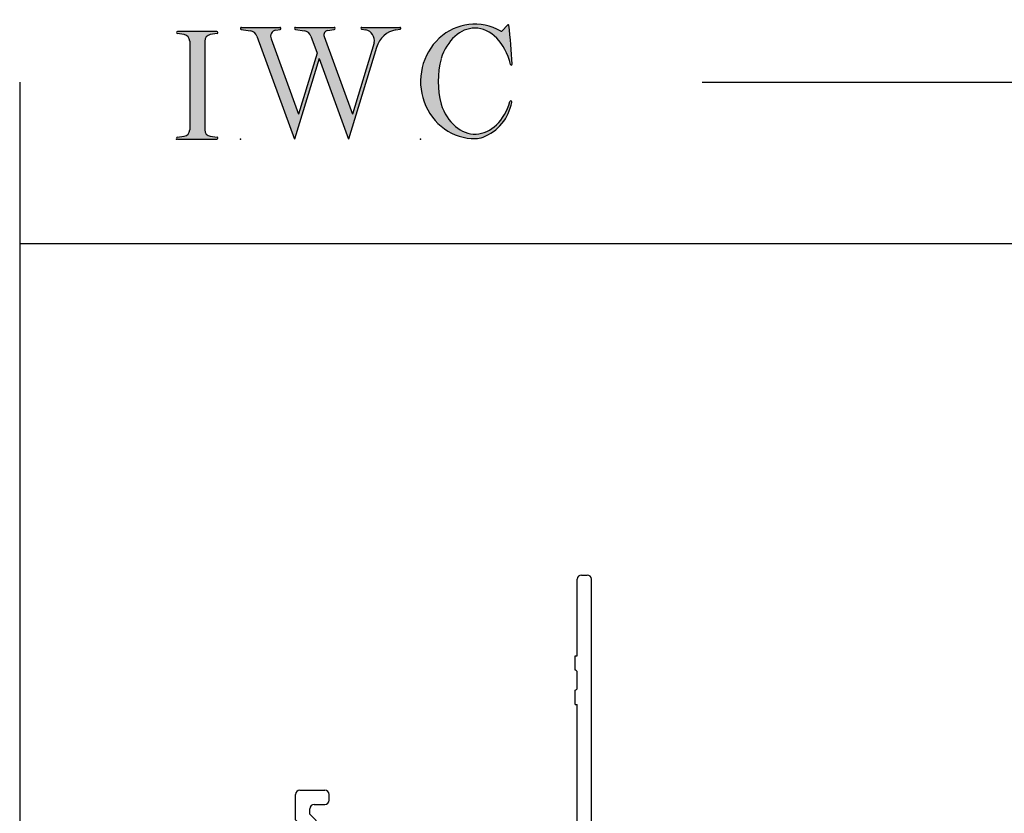
# Model space of a CAD drawing. Extents: x -10.7 to 16.8, y -19.1 to 5.5.
# Drawn here: x -10.7 to -6.1, y 1.8 to 5.5 of the extents above; entities that cross this region are included whole.
import ezdxf

# ---------------------------------------------------------------- set-up
doc = ezdxf.new("R2010")
doc.units = 0
doc.header["$MEASUREMENT"] = 0
doc.linetypes.add('C_SOLID_L', pattern=[0])
doc.linetypes.add('C_SOLID_M', pattern=[0])
doc.layers.get('0').update_dxf_attribs({"color": 32, "linetype": 'C_SOLID_M'})
for name, color, linetype in [('DITTOS', 7, 'C_SOLID_M'), ('MO_001_VIEW_PV', 7, 'C_SOLID_M'), ('SYMBOLS', 7, 'C_SOLID_M')]:
    doc.layers.add(name, color=color, linetype=linetype)

# ---------------------------------------------------------------- blocks, each defined once
blk = doc.blocks.new('MO_001_S_118_42__S')
e = blk.add_hatch(color=0)
e.paths.add_polyline_path([(0.0104, 0), (0.3774, 0), (0.3783, 0), (0.3792, 0.0002), (0.3801, 0.0004), (0.3809, 0.0007), (0.3817, 0.0011), (0.3825, 0.0016), (0.3832, 0.0022), (0.3839, 0.0028), (0.3845, 0.0035), (0.385, 0.0043), (0.3854, 0.0051), (0.3858, 0.0059), (0.3861, 0.0068), (0.3863, 0.0077), (0.3864, 0.0086), (0.3864, 0.0096), (0.3863, 0.0105), (0.3862, 0.0114), (0.3859, 0.0123), (0.3856, 0.0132), (0.3852, 0.014), (0.3847, 0.0148), (0.3841, 0.0155), (0.3835, 0.0162), (0.3828, 0.0168), (0.3821, 0.0173), (0.3813, 0.0177), (0.3804, 0.0181), (0.3786, 0.0185), (0.3153, 0.0277), (0.3125, 0.0282), (0.3097, 0.0288), (0.3069, 0.0295), (0.3042, 0.0304), (0.3015, 0.0314), (0.2989, 0.0325), (0.2964, 0.0338), (0.2939, 0.0352), (0.2914, 0.0366), (0.2891, 0.0382), (0.2868, 0.04), (0.2846, 0.0418), (0.2825, 0.0437), (0.2804, 0.0457), (0.2785, 0.0478), (0.2767, 0.05), (0.275, 0.0523), (0.2734, 0.0547), (0.2719, 0.0571), (0.2706, 0.0596), (0.2693, 0.0622), (0.2682, 0.0648), (0.2672, 0.0675), (0.2663, 0.0702), (0.2656, 0.073), (0.265, 0.0757), (0.2645, 0.0786), (0.2642, 0.0814), (0.2639, 0.0871), (0.2639, 0.9129), (0.264, 0.9158), (0.2642, 0.9186), (0.2645, 0.9214), (0.265, 0.9243), (0.2656, 0.927), (0.2663, 0.9298), (0.2672, 0.9325), (0.2682, 0.9352), (0.2693, 0.9378), (0.2706, 0.9404), (0.2719, 0.9429), (0.2734, 0.9453), (0.275, 0.9477), (0.2767, 0.95), (0.2785, 0.9522), (0.2804, 0.9543), (0.2825, 0.9563), (0.2846, 0.9582), (0.2868, 0.96), (0.2891, 0.9618), (0.2914, 0.9634), (0.2939, 0.9648), (0.2964, 0.9662), (0.2989, 0.9675), (0.3015, 0.9686), (0.3042, 0.9696), (0.3069, 0.9705), (0.3097, 0.9712), (0.3153, 0.9723), (0.3787, 0.9815), (0.3796, 0.9817), (0.3804, 0.9819), (0.3813, 0.9823), (0.3821, 0.9827), (0.3828, 0.9832), (0.3835, 0.9838), (0.3841, 0.9845), (0.3847, 0.9852), (0.3852, 0.986), (0.3856, 0.9868), (0.3859, 0.9877), (0.3862, 0.9886), (0.3863, 0.9895), (0.3864, 0.9904), (0.3864, 0.9914), (0.3863, 0.9923), (0.3861, 0.9932), (0.3858, 0.9941), (0.3854, 0.9949), (0.385, 0.9957), (0.3845, 0.9965), (0.3839, 0.9972), (0.3832, 0.9978), (0.3825, 0.9984), (0.3817, 0.9989), (0.3809, 0.9993), (0.3801, 0.9996), (0.3792, 0.9998), (0.3774, 1), (0.0104, 1), (0.0095, 1), (0.0086, 0.9998), (0.0077, 0.9996), (0.0069, 0.9993), (0.0061, 0.9989), (0.0053, 0.9984), (0.0046, 0.9978), (0.0039, 0.9972), (0.0033, 0.9965), (0.0028, 0.9957), (0.0023, 0.9949), (0.002, 0.994), (0.0017, 0.9931), (0.0015, 0.9922), (0.0014, 0.9913), (0.0014, 0.9904), (0.0015, 0.9894), (0.0016, 0.9885), (0.0019, 0.9876), (0.0022, 0.9868), (0.0026, 0.9859), (0.0031, 0.9851), (0.0037, 0.9844), (0.0044, 0.9838), (0.0051, 0.9832), (0.0058, 0.9827), (0.0066, 0.9822), (0.0075, 0.9819), (0.0091, 0.9815), (0.0725, 0.9723), (0.0753, 0.9718), (0.0781, 0.9712), (0.0809, 0.9705), (0.0836, 0.9696), (0.0862, 0.9686), (0.0889, 0.9675), (0.0914, 0.9662), (0.0939, 0.9648), (0.0964, 0.9634), (0.0987, 0.9618), (0.101, 0.96), (0.1032, 0.9582), (0.1053, 0.9563), (0.1073, 0.9543), (0.1093, 0.9522), (0.1111, 0.95), (0.1128, 0.9477), (0.1144, 0.9453), (0.1159, 0.9429), (0.1172, 0.9404), (0.1185, 0.9378), (0.1196, 0.9352), (0.1206, 0.9325), (0.1215, 0.9298), (0.1222, 0.927), (0.1228, 0.9243), (0.1233, 0.9214), (0.1236, 0.9186), (0.1239, 0.9129), (0.1239, 0.0871), (0.1238, 0.0842), (0.1236, 0.0814), (0.1233, 0.0786), (0.1228, 0.0757), (0.1222, 0.073), (0.1215, 0.0702), (0.1206, 0.0675), (0.1196, 0.0648), (0.1185, 0.0622), (0.1172, 0.0596), (0.1159, 0.0571), (0.1144, 0.0547), (0.1128, 0.0523), (0.1111, 0.05), (0.1093, 0.0478), (0.1073, 0.0457), (0.1053, 0.0437), (0.1032, 0.0418), (0.101, 0.04), (0.0987, 0.0382), (0.0964, 0.0366), (0.0939, 0.0352), (0.0914, 0.0338), (0.0889, 0.0325), (0.0862, 0.0314), (0.0836, 0.0304), (0.0809, 0.0295), (0.0781, 0.0288), (0.0725, 0.0277), (0.0092, 0.0185), (0.0083, 0.0184), (0.0075, 0.0181), (0.0066, 0.0178), (0.0058, 0.0173), (0.0051, 0.0168), (0.0044, 0.0162), (0.0037, 0.0156), (0.0031, 0.0149), (0.0026, 0.0141), (0.0022, 0.0133), (0.0019, 0.0124), (0.0016, 0.0115), (0.0015, 0.0106), (0.0014, 0.0096), (0.0014, 0.0087), (0.0015, 0.0078), (0.0017, 0.0069), (0.002, 0.006), (0.0023, 0.0051), (0.0028, 0.0043), (0.0033, 0.0035), (0.0039, 0.0028), (0.0046, 0.0022), (0.0053, 0.0016), (0.0061, 0.0011), (0.0069, 0.0007), (0.0077, 0.0004), (0.0086, 0.0002)])
e.dxf.unprotected_set("ltscale", 0)
at = {"color": 0, "linetype": 'C_SOLID_L'}
for p, q in [((0.0725, 0.9723), (0.0091, 0.9815)), ((0.3774, 1), (0.0104, 1)), ((0.3786, 0.9815), (0.3153, 0.9723)), ((0.1239, 0.9129), (0.1239, 0.0871)), ((0.2639, 0.9129), (0.2639, 0.0871)), ((0.0091, 0.0185), (0.0725, 0.0277)), ((0.0104, 0), (0.3774, 0)), ((0.3153, 0.0277), (0.3786, 0.0185))]:
    blk.add_line(p, q, dxfattribs=at)
for centre, start, end in [((0.0639, 0.9129), 0.0003, 81.75594), ((0.3239, 0.9129), 98.24402, 179.99996), ((0.0639, 0.0871), 278.24406, 359.9997), ((0.3239, 0.0871), 180.00015, 261.75598)]:
    blk.add_arc(centre, 0.06, start, end, dxfattribs=at)
for centre, major_axis, ratio, start_param, end_param in [((0.0104, 0.9907), (0, 0.00931), 0.970002, 0, 3.007242), ((0.3774, 0.9907), (0, 0.00931), 0.970002, 3.28977, 6.283185), ((0.0104, 0.0093), (0, -0.00931), 0.97, 3.275944, 6.283185), ((0.3774, 0.0093), (0, -0.00931), 0.97, 0, 2.993415)]:
    blk.add_ellipse(centre, major_axis=major_axis, ratio=ratio, start_param=start_param, end_param=end_param, dxfattribs=at)
at = {"linetype": 'CONTINUOUS'}
blk.add_point((0, 0), dxfattribs=at).dxf.unprotected_set("ltscale", 0)
blk = doc.blocks.new('MO_001_S_118_56__S')
e = blk.add_hatch(color=0)
e.paths.add_polyline_path([(0.5278, 1.04), (0.8859, 1.04), (0.8868, 1.0399), (0.8878, 1.0398), (0.8887, 1.0395), (0.8895, 1.0392), (0.8904, 1.0388), (0.8912, 1.0382), (0.8919, 1.0376), (0.8926, 1.0369), (0.8932, 1.0362), (0.8938, 1.0353), (0.8942, 1.0345), (0.8946, 1.0336), (0.8949, 1.0326), (0.8951, 1.0316), (0.8952, 1.0306), (0.8952, 1.0296), (0.8951, 1.0286), (0.8949, 1.0276), (0.8947, 1.0267), (0.8943, 1.0257), (0.8939, 1.0248), (0.8933, 1.024), (0.8928, 1.0232), (0.8921, 1.0225), (0.8914, 1.0219), (0.8906, 1.0214), (0.8897, 1.0209), (0.8889, 1.0205), (0.8872, 1.0201), (0.8241, 1.0106), (0.8219, 1.0102), (0.8196, 1.0096), (0.8174, 1.009), (0.8153, 1.0081), (0.8132, 1.0072), (0.8112, 1.0061), (0.8092, 1.0048), (0.8073, 1.0035), (0.8055, 1.002), (0.8037, 1.0004), (0.8021, 0.9987), (0.8006, 0.9969), (0.7991, 0.995), (0.7978, 0.993), (0.7966, 0.9909), (0.7955, 0.9887), (0.7946, 0.9865), (0.7938, 0.9842), (0.7931, 0.9819), (0.7925, 0.9795), (0.7921, 0.9771), (0.7918, 0.9746), (0.7917, 0.9722), (0.7917, 0.9697), (0.7918, 0.9673), (0.7921, 0.9649), (0.7925, 0.9624), (0.793, 0.9601), (0.7942, 0.9563), (1.058, 0.234), (1.2594, 0.895), (1.2603, 0.9004), (1.261, 0.9059), (1.2614, 0.9114), (1.2616, 0.9169), (1.2614, 0.9225), (1.261, 0.928), (1.2603, 0.9335), (1.2593, 0.9389), (1.258, 0.9442), (1.2564, 0.9495), (1.2546, 0.9547), (1.2525, 0.9597), (1.2502, 0.9647), (1.2476, 0.9694), (1.2447, 0.9741), (1.2417, 0.9785), (1.2384, 0.9828), (1.2349, 0.9868), (1.2311, 0.9906), (1.2272, 0.9942), (1.2232, 0.9976), (1.2189, 1.0007), (1.2145, 1.0036), (1.21, 1.0062), (1.2053, 1.0085), (1.2005, 1.0106), (1.1956, 1.0123), (1.1907, 1.0138), (1.1814, 1.0157), (1.1419, 1.0217), (1.141, 1.0219), (1.1402, 1.0221), (1.1394, 1.0225), (1.1387, 1.0229), (1.138, 1.0234), (1.1373, 1.024), (1.1367, 1.0247), (1.1361, 1.0254), (1.1357, 1.0261), (1.1353, 1.027), (1.135, 1.0278), (1.1347, 1.0287), (1.1346, 1.0296), (1.1345, 1.0305), (1.1345, 1.0314), (1.1346, 1.0324), (1.1348, 1.0333), (1.1351, 1.0341), (1.1354, 1.035), (1.1359, 1.0358), (1.1364, 1.0365), (1.1369, 1.0372), (1.1375, 1.0378), (1.1382, 1.0384), (1.139, 1.0389), (1.1397, 1.0393), (1.1405, 1.0396), (1.1414, 1.0398), (1.1431, 1.04), (1.4985, 1.04), (1.4994, 1.04), (1.5002, 1.0398), (1.5011, 1.0396), (1.5019, 1.0393), (1.5027, 1.0389), (1.5034, 1.0384), (1.5041, 1.0378), (1.5047, 1.0372), (1.5053, 1.0365), (1.5058, 1.0357), (1.5062, 1.0349), (1.5065, 1.0341), (1.5068, 1.0332), (1.507, 1.0323), (1.5071, 1.0314), (1.5071, 1.0304), (1.507, 1.0295), (1.5068, 1.0286), (1.5066, 1.0277), (1.5063, 1.0269), (1.5059, 1.0261), (1.5054, 1.0253), (1.5048, 1.0246), (1.5042, 1.0239), (1.5036, 1.0234), (1.5028, 1.0228), (1.5021, 1.0224), (1.5013, 1.0221), (1.4997, 1.0217), (1.4635, 1.0162), (1.4554, 1.0149), (1.4473, 1.0133), (1.4393, 1.0113), (1.4314, 1.0091), (1.4235, 1.0065), (1.4158, 1.0036), (1.4081, 1.0004), (1.4006, 0.997), (1.3931, 0.9932), (1.3858, 0.9891), (1.3787, 0.9848), (1.3717, 0.9801), (1.3649, 0.9752), (1.3582, 0.97), (1.3518, 0.9646), (1.3455, 0.9589), (1.3394, 0.953), (1.3335, 0.9468), (1.3279, 0.9404), (1.3224, 0.9338), (1.3172, 0.927), (1.3123, 0.92), (1.3075, 0.9128), (1.303, 0.9054), (1.2988, 0.8978), (1.2949, 0.8901), (1.2912, 0.8822), (1.2877, 0.8742), (1.2802, 0.8528), (1.0206, 0), (0.7464, 0.7508), (0.5179, 0), (0.1676, 0.959), (0.1665, 0.9616), (0.1654, 0.9641), (0.1642, 0.9665), (0.1629, 0.969), (0.1615, 0.9713), (0.1601, 0.9736), (0.1586, 0.9759), (0.157, 0.9781), (0.1553, 0.9802), (0.1536, 0.9823), (0.1518, 0.9843), (0.15, 0.9862), (0.1481, 0.9881), (0.1461, 0.9899), (0.1441, 0.9916), (0.142, 0.9933), (0.1398, 0.9948), (0.1377, 0.9963), (0.1354, 0.9977), (0.1331, 0.999), (0.1308, 1.0003), (0.1285, 1.0014), (0.1261, 1.0025), (0.1237, 1.0034), (0.1212, 1.0043), (0.1187, 1.0051), (0.1162, 1.0058), (0.1137, 1.0064), (0.1093, 1.0072), (0.0238, 1.0201), (0.0229, 1.0203), (0.022, 1.0206), (0.0211, 1.0209), (0.0203, 1.0214), (0.0195, 1.022), (0.0188, 1.0226), (0.0182, 1.0233), (0.0176, 1.0241), (0.0171, 1.0249), (0.0166, 1.0258), (0.0163, 1.0268), (0.016, 1.0277), (0.0159, 1.0287), (0.0158, 1.0297), (0.0158, 1.0307), (0.0159, 1.0317), (0.0161, 1.0327), (0.0164, 1.0336), (0.0168, 1.0345), (0.0173, 1.0354), (0.0178, 1.0362), (0.0184, 1.037), (0.0191, 1.0376), (0.0198, 1.0383), (0.0206, 1.0388), (0.0215, 1.0392), (0.0223, 1.0396), (0.0232, 1.0398), (0.0251, 1.04), (0.3832, 1.04), (0.3841, 1.0399), (0.385, 1.0398), (0.3859, 1.0395), (0.3868, 1.0392), (0.3876, 1.0388), (0.3884, 1.0382), (0.3892, 1.0376), (0.3899, 1.0369), (0.3905, 1.0362), (0.391, 1.0353), (0.3915, 1.0345), (0.3919, 1.0336), (0.3921, 1.0326), (0.3923, 1.0316), (0.3924, 1.0306), (0.3925, 1.0296), (0.3924, 1.0286), (0.3922, 1.0276), (0.3919, 1.0267), (0.3916, 1.0257), (0.3911, 1.0248), (0.3906, 1.024), (0.39, 1.0232), (0.3893, 1.0225), (0.3886, 1.0219), (0.3878, 1.0214), (0.387, 1.0209), (0.3861, 1.0205), (0.3844, 1.0201), (0.3449, 1.0141), (0.3415, 1.0135), (0.3382, 1.0127), (0.3349, 1.0117), (0.3317, 1.0105), (0.3285, 1.009), (0.3255, 1.0074), (0.3225, 1.0055), (0.3197, 1.0035), (0.3169, 1.0012), (0.3143, 0.9988), (0.3119, 0.9963), (0.3096, 0.9935), (0.3074, 0.9907), (0.3055, 0.9877), (0.3037, 0.9845), (0.302, 0.9813), (0.3006, 0.9779), (0.2994, 0.9745), (0.2984, 0.971), (0.2975, 0.9674), (0.2969, 0.9638), (0.2965, 0.9601), (0.2963, 0.9565), (0.2963, 0.9528), (0.2965, 0.9491), (0.2969, 0.9454), (0.2975, 0.9418), (0.2984, 0.9383), (0.3001, 0.9327), (0.5555, 0.2335), (0.7281, 0.8008), (0.6703, 0.959), (0.6693, 0.9616), (0.6681, 0.9641), (0.6669, 0.9665), (0.6656, 0.969), (0.6643, 0.9713), (0.6628, 0.9736), (0.6613, 0.9759), (0.6597, 0.9781), (0.6581, 0.9802), (0.6564, 0.9823), (0.6546, 0.9843), (0.6527, 0.9862), (0.6508, 0.9881), (0.6488, 0.9899), (0.6468, 0.9916), (0.6447, 0.9933), (0.6426, 0.9948), (0.6404, 0.9963), (0.6382, 0.9977), (0.6359, 0.999), (0.6336, 1.0003), (0.6312, 1.0014), (0.6288, 1.0025), (0.6264, 1.0034), (0.6239, 1.0043), (0.6215, 1.0051), (0.619, 1.0058), (0.6164, 1.0064), (0.612, 1.0072), (0.5265, 1.0201), (0.5256, 1.0203), (0.5247, 1.0206), (0.5239, 1.0209), (0.523, 1.0214), (0.5223, 1.022), (0.5216, 1.0226), (0.5209, 1.0233), (0.5203, 1.0241), (0.5198, 1.0249), (0.5194, 1.0258), (0.519, 1.0268), (0.5188, 1.0277), (0.5186, 1.0287), (0.5185, 1.0297), (0.5185, 1.0307), (0.5187, 1.0317), (0.5189, 1.0327), (0.5191, 1.0336), (0.5195, 1.0345), (0.52, 1.0354), (0.5205, 1.0362), (0.5211, 1.037), (0.5218, 1.0376), (0.5226, 1.0383), (0.5234, 1.0388), (0.5242, 1.0392), (0.5251, 1.0396), (0.526, 1.0398)])
e.dxf.unprotected_set("ltscale", 0)
at = {"color": 0, "linetype": 'C_SOLID_L'}
for p, q in [((0.0238, 1.0201), (0.1093, 1.0072)), ((0.0251, 1.04), (0.3832, 1.04)), ((0.3443, 1.014), (0.3844, 1.0201)), ((0.5265, 1.0201), (0.612, 1.0072)), ((0.5278, 1.04), (0.8859, 1.04)), ((0.8237, 1.0105), (0.8872, 1.0201)), ((1.1419, 1.0217), (1.1814, 1.0157)), ((1.1431, 1.04), (1.4989, 1.04)), ((1.4615, 1.0159), (1.4997, 1.0217)), ((0.1683, 0.9572), (0.5179, 0)), ((0.3001, 0.9327), (0.5555, 0.2335)), ((0.671, 0.9572), (0.7281, 0.8008)), ((0.7942, 0.9563), (1.058, 0.234)), ((1.2802, 0.8528), (1.0206, 0)), ((1.2596, 0.8964), (1.058, 0.234)), ((0.7464, 0.7508), (0.5179, 0)), ((0.7281, 0.8008), (0.5555, 0.2335)), ((0.7464, 0.7508), (1.0206, 0))]:
    blk.add_line(p, q, dxfattribs=at)
for centre, major_axis, ratio, start_param, end_param in [((0.0251, 1.03), (0, 0.01), 0.931, 6.281771, 9.276602), ((0.0989, 0.928), (0, 0.08), 0.930999, 5.086449, 6.143659), ((0.3521, 0.9546), (0, 0.06), 0.930999, 0.138028, 1.944856), ((0.3832, 1.03), (0, 0.01), 0.931002, 3.27594, 6.281771), ((0.5278, 1.03), (0, 0.01), 0.931002, 6.281771, 9.276602), ((0.6017, 0.928), (0, 0.08), 0.930999, 5.086449, 6.143659), ((0.8289, 0.9709), (0, 0.04), 0.930999, 0.138029, 1.942894), ((0.8859, 1.03), (0, 0.01), 0.931002, 3.27594, 6.281771), ((1.1431, 1.0308), (0, 0.0092), 0.931001, 6.281771, 9.276602), ((1.1685, 0.9167), (0, 0.1), 0.930999, 4.508316, 6.143659), ((1.4926, 0.7782), (0, 0.24), 0.931, 0.139871, 1.254751), ((1.4985, 1.0308), (0, 0.0092), 0.931001, 3.27594, 6.281771)]:
    blk.add_ellipse(centre, major_axis=major_axis, ratio=ratio, start_param=start_param, end_param=end_param, dxfattribs=at)
at = {"linetype": 'CONTINUOUS'}
blk.add_point((0.0163, 0), dxfattribs=at).dxf.unprotected_set("ltscale", 0)
blk = doc.blocks.new('MO_001_S_118_36__S')
e = blk.add_hatch(color=0)
e.paths.add_polyline_path([(0.5035, 1.0324), (0.4922, 1.0321), (0.4809, 1.0313), (0.4697, 1.03), (0.4585, 1.0282), (0.4473, 1.0258), (0.4362, 1.023), (0.4252, 1.0196), (0.4142, 1.0157), (0.4034, 1.0113), (0.3926, 1.0064), (0.382, 1.001), (0.3715, 0.9951), (0.3611, 0.9887), (0.3509, 0.9818), (0.3409, 0.9745), (0.331, 0.9667), (0.3213, 0.9584), (0.3118, 0.9497), (0.3025, 0.9406), (0.2934, 0.931), (0.2846, 0.9211), (0.2759, 0.9107), (0.2676, 0.8999), (0.2594, 0.8887), (0.2515, 0.8772), (0.2439, 0.8653), (0.2366, 0.853), (0.2295, 0.8404), (0.1902, 0.7489), (0.1869, 0.735), (0.1839, 0.7211), (0.181, 0.7072), (0.1784, 0.6932), (0.176, 0.6792), (0.1738, 0.6652), (0.1719, 0.6511), (0.1702, 0.637), (0.1687, 0.6228), (0.1674, 0.6087), (0.1664, 0.5945), (0.1656, 0.5803), (0.165, 0.5661), (0.1647, 0.5519), (0.1645, 0.5376), (0.1646, 0.5234), (0.165, 0.5092), (0.1655, 0.495), (0.1663, 0.4808), (0.1674, 0.4666), (0.1686, 0.4525), (0.1701, 0.4383), (0.1718, 0.4242), (0.1737, 0.4101), (0.1759, 0.3961), (0.1783, 0.3821), (0.1809, 0.3681), (0.1837, 0.3541), (0.2136, 0.268), (0.2274, 0.2408), (0.2424, 0.2151), (0.2587, 0.1908), (0.2762, 0.1681), (0.2947, 0.1472), (0.3142, 0.128), (0.3346, 0.1107), (0.3558, 0.0954), (0.3778, 0.0822), (0.4003, 0.071), (0.4233, 0.062), (0.4467, 0.0553), (0.4704, 0.0507), (0.4943, 0.0484), (0.5182, 0.0484), (0.542, 0.0506), (0.5657, 0.0551), (0.5892, 0.0618), (0.6122, 0.0707), (0.6347, 0.0818), (0.6567, 0.0949), (0.6779, 0.1102), (0.6984, 0.1274), (0.7179, 0.1465), (0.7365, 0.1674), (0.754, 0.19), (0.7703, 0.2142), (0.7854, 0.2399), (0.8309, 0.3507), (0.8309, 0.3508), (0.831, 0.351), (0.831, 0.3512), (0.8311, 0.3513), (0.8312, 0.3515), (0.8312, 0.3517), (0.8313, 0.3518), (0.8314, 0.352), (0.8314, 0.3521), (0.8315, 0.3523), (0.8316, 0.3525), (0.8317, 0.3526), (0.8318, 0.3528), (0.8319, 0.3529), (0.832, 0.353), (0.8321, 0.3532), (0.8322, 0.3533), (0.8323, 0.3535), (0.8324, 0.3536), (0.8326, 0.3537), (0.8327, 0.3538), (0.8328, 0.354), (0.8329, 0.3541), (0.8331, 0.3542), (0.8332, 0.3543), (0.8333, 0.3544), (0.8335, 0.3545), (0.8336, 0.3546), (0.8339, 0.3548), (0.8346, 0.3552), (0.8353, 0.3556), (0.8361, 0.3558), (0.8369, 0.356), (0.8377, 0.3562), (0.8385, 0.3563), (0.8393, 0.3563), (0.8401, 0.3562), (0.8409, 0.3561), (0.8416, 0.3559), (0.8424, 0.3556), (0.8431, 0.3553), (0.8438, 0.3549), (0.8445, 0.3544), (0.8451, 0.3539), (0.8457, 0.3534), (0.8463, 0.3528), (0.8467, 0.3522), (0.8472, 0.3515), (0.8475, 0.3508), (0.8478, 0.35), (0.8481, 0.3493), (0.8483, 0.3485), (0.8484, 0.3477), (0.8484, 0.3469), (0.8484, 0.3461), (0.8483, 0.3453), (0.8481, 0.3445), (0.8476, 0.343), (0.8447, 0.3286), (0.8414, 0.3144), (0.8375, 0.3003), (0.8332, 0.2864), (0.8284, 0.2726), (0.8231, 0.2589), (0.8174, 0.2455), (0.8112, 0.2322), (0.8046, 0.2192), (0.7976, 0.2064), (0.7901, 0.1939), (0.7822, 0.1816), (0.7739, 0.1696), (0.7651, 0.1578), (0.756, 0.1464), (0.7465, 0.1353), (0.7367, 0.1245), (0.7265, 0.1141), (0.7159, 0.104), (0.705, 0.0942), (0.6938, 0.0849), (0.6822, 0.0759), (0.6704, 0.0673), (0.6583, 0.0592), (0.6459, 0.0514), (0.6333, 0.0441), (0.6204, 0.0372), (0.6073, 0.0307), (0.5804, 0.0192), (0.5782, 0.0183), (0.576, 0.0175), (0.5737, 0.0167), (0.5714, 0.0159), (0.5692, 0.0152), (0.5669, 0.0144), (0.5646, 0.0137), (0.5623, 0.0131), (0.56, 0.0124), (0.5577, 0.0118), (0.5554, 0.0112), (0.5531, 0.0107), (0.5507, 0.0101), (0.5484, 0.0096), (0.5461, 0.0092), (0.5437, 0.0087), (0.5413, 0.0083), (0.539, 0.0079), (0.5366, 0.0075), (0.5343, 0.0072), (0.5319, 0.0069), (0.5295, 0.0066), (0.5271, 0.0064), (0.5248, 0.0062), (0.5224, 0.006), (0.52, 0.0058), (0.5176, 0.0057), (0.5152, 0.0056), (0.51, 0.0054), (0.4491, 0.0085), (0.3891, 0.0193), (0.3307, 0.0377), (0.2748, 0.0634), (0.2223, 0.0961), (0.1739, 0.1352), (0.1304, 0.1802), (0.0923, 0.2304), (0.0602, 0.2851), (0.0346, 0.3436), (0.0159, 0.4048), (0.0043, 0.468), (0, 0.5322), (0.0031, 0.5965), (0.0135, 0.6599), (0.0311, 0.7216), (0.0556, 0.7805), (0.0867, 0.8359), (0.1239, 0.8869), (0.1666, 0.9328), (0.2143, 0.9729), (0.2662, 1.0066), (0.3215, 1.0334), (0.3796, 1.053), (0.4394, 1.0651), (0.5002, 1.0694), (0.561, 1.0659), (0.621, 1.0547), (0.7452, 1.0041), (0.7455, 1.0039), (0.7458, 1.0038), (0.7461, 1.0036), (0.7464, 1.0035), (0.7468, 1.0034), (0.7471, 1.0033), (0.7474, 1.0032), (0.7478, 1.0031), (0.7481, 1.0031), (0.7485, 1.0031), (0.7488, 1.003), (0.7492, 1.003), (0.7495, 1.003), (0.7499, 1.0031), (0.7502, 1.0031), (0.7506, 1.0031), (0.7509, 1.0032), (0.7513, 1.0033), (0.7516, 1.0034), (0.7519, 1.0035), (0.7523, 1.0036), (0.7526, 1.0038), (0.7529, 1.0039), (0.7532, 1.0041), (0.7535, 1.0043), (0.7538, 1.0045), (0.7541, 1.0047), (0.7544, 1.0049), (0.7549, 1.0054), (0.8123, 1.0636), (0.8125, 1.0638), (0.8128, 1.064), (0.813, 1.0642), (0.8133, 1.0643), (0.8135, 1.0645), (0.8138, 1.0646), (0.8141, 1.0647), (0.8144, 1.0647), (0.8147, 1.0648), (0.815, 1.0648), (0.8152, 1.0648), (0.8155, 1.0648), (0.8158, 1.0647), (0.8161, 1.0647), (0.8164, 1.0646), (0.8167, 1.0645), (0.817, 1.0644), (0.8172, 1.0642), (0.8175, 1.0641), (0.8177, 1.0639), (0.8179, 1.0637), (0.8181, 1.0635), (0.8183, 1.0632), (0.8185, 1.063), (0.8186, 1.0627), (0.8188, 1.0625), (0.8189, 1.0622), (0.819, 1.0619), (0.8191, 1.0613), (0.8208, 1.0493), (0.8224, 1.0372), (0.8239, 1.0251), (0.8254, 1.013), (0.8269, 1.0009), (0.8284, 0.9888), (0.8298, 0.9767), (0.8311, 0.9646), (0.8325, 0.9525), (0.8338, 0.9404), (0.835, 0.9283), (0.8362, 0.9162), (0.8374, 0.904), (0.8385, 0.8919), (0.8396, 0.8798), (0.8407, 0.8676), (0.8417, 0.8555), (0.8427, 0.8433), (0.8436, 0.8312), (0.8445, 0.819), (0.8454, 0.8069), (0.8462, 0.7947), (0.847, 0.7826), (0.8477, 0.7704), (0.8484, 0.7582), (0.8491, 0.7461), (0.8497, 0.7339), (0.8503, 0.7217), (0.8513, 0.6974), (0.8513, 0.6966), (0.8512, 0.6958), (0.8511, 0.6951), (0.8508, 0.6943), (0.8505, 0.6936), (0.8501, 0.6929), (0.8497, 0.6923), (0.8492, 0.6917), (0.8486, 0.6911), (0.848, 0.6906), (0.8474, 0.6902), (0.8467, 0.6898), (0.8459, 0.6895), (0.8452, 0.6893), (0.8444, 0.6892), (0.8436, 0.6891), (0.8429, 0.6891), (0.8421, 0.6892), (0.8413, 0.6893), (0.8406, 0.6896), (0.8398, 0.6899), (0.8391, 0.6903), (0.8385, 0.6907), (0.8379, 0.6912), (0.8373, 0.6918), (0.8368, 0.6924), (0.8364, 0.693), (0.8361, 0.6937), (0.8194, 0.751), (0.8135, 0.7677), (0.8071, 0.7841), (0.8004, 0.8001), (0.7931, 0.8157), (0.7855, 0.8309), (0.7775, 0.8457), (0.7691, 0.8601), (0.7604, 0.874), (0.7513, 0.8874), (0.7418, 0.9004), (0.732, 0.9128), (0.7219, 0.9247), (0.7115, 0.936), (0.7008, 0.9468), (0.6898, 0.957), (0.6785, 0.9666), (0.6671, 0.9756), (0.6553, 0.9839), (0.6434, 0.9917), (0.6313, 0.9988), (0.619, 1.0052), (0.6066, 1.011), (0.594, 1.016), (0.5813, 1.0205), (0.5685, 1.0242), (0.5556, 1.0272), (0.5426, 1.0296), (0.5296, 1.0312)])
e.dxf.unprotected_set("ltscale", 0)
at = {"color": 0, "linetype": 'C_SOLID_L'}
blk.add_line((0.8123, 1.0636), (0.7549, 1.0054), dxfattribs=at)
for centre, radius, start, end in [((0.8152, 1.0608), 0.004, 7.82451, 135.38003), ((-2.9213, 0.547), 3.7756, 2.28268, 7.82944), ((0.7492, 1.011), 0.008, 239.97243, 315.3817), ((1.049, 0.5373), 0.8845, 166.1614, 193.79312), ((0.8433, 0.6971), 0.008, 193.49212, 2.28199), ((0.4231, 0.4212), 0.4317, 291.37523, 349.56363), ((0.8375, 0.349), 0.00681, 121.86669, 166.23615), ((0.8389, 0.3468), 0.0095, 336.41066, 121.86669), ((0.5075, 0.2054), 0.2, 270.83483, 291.37523)]:
    blk.add_arc(centre, radius, start, end, dxfattribs=at)
for centre, major_axis, ratio, start_param, end_param in [((0.5035, 0.5374), (0, 0.532), 0.946428, 5.782583, 9.438372), ((0.5035, 0.5374), (0, 0.495), 0.7, 0, 1.129372), ((0.5078, 0.5374), (-0.0043, 0.495), 0.7, 5.030866, 6.283185), ((0.5066, 0.5331), (0, 0.4851), 0.721501, 2.011062, 4.326814)]:
    blk.add_ellipse(centre, major_axis=major_axis, ratio=ratio, start_param=start_param, end_param=end_param, dxfattribs=at)
at = {"linetype": 'CONTINUOUS'}
blk.add_point((0, 0), dxfattribs=at).dxf.unprotected_set("ltscale", 0)
blk.add_point((0, 0), dxfattribs=at).dxf.unprotected_set("ltscale", 0)
blk = doc.blocks.new('MO_001_S_54_10_')
at = {"color": 20, "linetype": 'CONTINUOUS'}
for p, q in [((-1.49, 3.055), (-1.49, 3.41)), ((-1.47, 3.43), (-1.444, 3.43)), ((-1.424, 2.262), (-1.424, 3.41)), ((-1.5, 2.988), (-1.5, 3.055)), ((-1.5, 3.055), (-1.49, 3.055)), ((-1.49, 2.905), (-1.49, 2.978)), ((-1.5, 2.828), (-1.5, 2.895)), ((-1.5, 2.828), (-1.49, 2.828)), ((-1.49, 2.262), (-1.49, 2.828)), ((-2.779, 2.43), (-2.663, 2.43)), ((-2.799, 2.292), (-2.799, 2.41)), ((-2.643, 2.384), (-2.643, 2.41)), ((-2.733, 2.3193), (-2.733, 2.344)), ((-2.713, 2.364), (-2.663, 2.364)), ((-2.799, 2.292), (-2.769, 2.262)), ((-2.733, 2.3193), (-2.703, 2.2893)), ((-2.703, 2.242), (-2.703, 2.2893)), ((-2.769, 2.242), (-2.769, 2.262)), ((-2.799, 1.865), (-2.799, 2.222)), ((-2.779, 2.242), (-2.769, 2.242)), ((-2.703, 2.242), (-1.51, 2.242)), ((-1.404, 2.242), (0.431, 2.242)), ((0.451, 0.9027), (0.451, 2.222)), ((-2.733, 1.8468), (-2.733, 2.164)), ((-2.721, 2.176), (-2.348, 2.176)), ((-2.328, 1.473), (-2.328, 2.156)), ((-2.274, 1.568), (-2.274, 2.156)), ((-2.254, 2.176), (-0.57, 2.176)), ((-0.55, 1.891), (-0.55, 2.156)), ((-0.496, 1.891), (-0.496, 2.156)), ((-0.476, 2.176), (0.365, 2.176)), ((0.385, 1.891), (0.385, 2.156)), ((-3.2175, 1.6987), (-2.8122, 1.8462)), ((-1.48, 1.871), (-0.57, 1.871)), ((-0.476, 1.871), (0.365, 1.871)), ((-2.9338, 1.7317), (-2.7725, 1.7904)), ((-1.54, 1.701), (-1.54, 1.811)), ((-1.474, 1.727), (-1.474, 1.785)), ((-1.454, 1.805), (0.231, 1.805)), ((0.251, 1.727), (0.251, 1.785)), ((0.317, 0.9015), (0.317, 1.797)), ((0.337, 1.817), (0.365, 1.817)), ((0.385, 0.9177), (0.385, 1.797)), ((-3.1778, 1.6429), (-3.0398, 1.6931)), ((-2.947, 1.473), (-2.947, 1.7129)), ((-1.454, 1.707), (-1.438, 1.707)), ((-1.438, 0.782), (-1.438, 1.707)), ((0.251, 1.635), (0.215, 1.707)), ((0.215, 1.707), (0.231, 1.707)), ((-3.013, 1.432), (-3.013, 1.6743)), ((-3.257, 1.399), (-3.257, 1.6423)), ((-3.191, 1.459), (-3.191, 1.6241)), ((-1.504, 1.568), (-1.504, 1.6342)), ((0.251, 0.8426), (0.251, 1.635)), ((-2.254, 1.548), (-1.524, 1.548)), ((-2.242, 1.482), (-1.903, 1.482)), ((-1.817, 0.848), (-1.817, 1.474)), ((-1.797, 1.494), (-1.524, 1.494)), ((-1.504, 0.848), (-1.504, 1.474)), ((-3.179, 1.447), (-3.138, 1.447)), ((-3.138, 1.407), (-3.138, 1.447)), ((-2.927, 1.453), (-2.348, 1.453)), ((-2.262, 1.407), (-2.262, 1.462)), ((-1.883, 0.812), (-1.883, 1.462)), ((-3.245, 1.387), (-3.158, 1.387)), ((-2.968, 1.387), (-2.282, 1.387)), ((0.347, 0.8842), (0.375, 0.9004)), ((-1.797, 0.828), (-1.524, 0.828)), ((0.272, 0.7647), (0.421, 0.8507)), ((-1.907, 0.772), (-1.907, 0.802)), ((-1.897, 0.812), (-1.883, 0.812)), ((0.2298, 0.7954), (0.2451, 0.7713)), ((-1.897, 0.762), (-1.458, 0.762))]:
    blk.add_line(p, q, dxfattribs=at)
for centre, radius, start, end in [((-1.47, 3.41), 0.02, 90, 180), ((-1.444, 3.41), 0.02, 0, 90), ((-1.5, 2.978), 0.01, 360, 90), ((-1.5, 2.905), 0.01, 270, 360), ((-2.779, 2.41), 0.02, 90, 180), ((-2.663, 2.41), 0.02, 0, 90), ((-2.663, 2.384), 0.02, 270, 0), ((-2.713, 2.344), 0.02, 90, 180), ((-1.51, 2.262), 0.02, 270, 360), ((-1.404, 2.262), 0.02, 180, 270), ((-2.779, 2.222), 0.02, 90, 180), ((0.431, 2.222), 0.02, 0, 90), ((-2.721, 2.164), 0.012, 90, 180), ((-2.348, 2.156), 0.02, 0, 90), ((-2.254, 2.156), 0.02, 90, 180), ((-0.57, 2.156), 0.02, 360, 90), ((-0.476, 2.156), 0.02, 90, 180), ((0.365, 2.156), 0.02, 0, 90), ((-0.57, 1.891), 0.02, 270, 360), ((-0.476, 1.891), 0.02, 180, 270), ((0.365, 1.891), 0.02, 270, 360), ((-2.819, 1.865), 0.02, 289.9971, 0), ((-2.793, 1.8468), 0.06, 290, 0), ((-1.48, 1.811), 0.06, 90, 180), ((-1.454, 1.785), 0.02, 90, 180), ((0.231, 1.785), 0.02, 0, 90), ((0.337, 1.797), 0.02, 90, 180), ((0.365, 1.797), 0.02, 0, 90), ((-3.197, 1.6423), 0.06, 110.0001, 180), ((-3.033, 1.6743), 0.02, 360, 110.0022), ((-2.927, 1.7129), 0.02, 109.9971, 180), ((-1.48, 1.701), 0.06, 180, 236.6272), ((-1.454, 1.727), 0.02, 180, 270), ((0.231, 1.727), 0.02, 270, 360), ((-1.524, 1.6342), 0.02, 0, 56.6312), ((-3.171, 1.6241), 0.02, 110.0022, 180), ((-2.254, 1.568), 0.02, 180, 270), ((-1.524, 1.568), 0.02, 270, 0), ((-2.927, 1.473), 0.02, 180, 270), ((-2.348, 1.473), 0.02, 270, 0), ((-2.242, 1.462), 0.02, 90, 180), ((-1.903, 1.462), 0.02, 0, 90), ((-1.797, 1.474), 0.02, 90, 180), ((-1.524, 1.474), 0.02, 0, 90), ((-3.179, 1.459), 0.012, 180, 270), ((-2.968, 1.432), 0.045, 180, 270), ((-3.245, 1.399), 0.012, 180, 270), ((-3.158, 1.407), 0.02, 270, 0), ((-2.282, 1.407), 0.02, 270, 360), ((0.365, 0.9177), 0.02, 300, 0), ((0.337, 0.9015), 0.02, 180, 300), ((0.391, 0.9027), 0.06, 299.9997, 360), ((-1.797, 0.848), 0.02, 180, 270), ((-1.524, 0.848), 0.02, 270, 360), ((0.256, 0.812), 0.031, 99.2802, 212.3803), ((-1.897, 0.802), 0.01, 90, 180), ((-1.458, 0.782), 0.02, 270, 360), ((-1.897, 0.772), 0.01, 180, 270), ((0.262, 0.782), 0.02, 212.3812, 300)]:
    blk.add_arc(centre, radius, start, end, dxfattribs=at)
at = {"linetype": 'CONTINUOUS'}
for p in [(-2.424, 2.242), (0.451, 2.242), (0.451, 2.242), (-2.799, 2.176), (-1.478, 2.176), (-1.424, 2.176), (-1.478, 1.871), (-1.424, 1.871), (-0.5935, 1.707), (-1.907, 1.262), (0.451, 0.762), (-1.907, 0), (0, 0), (0, 0)]:
    blk.add_point(p, dxfattribs=at).dxf.unprotected_set("ltscale", 0)
blk = doc.blocks.new('D_0001_FRAME')
at = {"linetype": 'CONTINUOUS'}
for p in [(-2.424, 2.242), (0.451, 2.242), (0.451, 2.242), (-2.799, 2.176), (-1.478, 2.176), (-1.424, 2.176), (-1.478, 1.871), (-1.424, 1.871), (-0.5935, 1.707), (-1.907, 1.262), (0.451, 0.762), (-1.907, 0), (0, 0), (0, 0), (0, 0)]:
    blk.add_point(p, dxfattribs=at).dxf.unprotected_set("ltscale", 0)
at = {"layer": 'SYMBOLS', "linetype": 'CONTINUOUS'}
blk.add_blockref('MO_001_S_54_10_', (0, 0), dxfattribs=at).dxf.unprotected_set("ltscale", 0)
blk = doc.blocks.new('MO_001_S_54_3__D_0001_')
at = {"color": 6, "linetype": 'CONTINUOUS'}
for p, q in [((-0.648, 0.4318), (-0.7151, 0.4318)), ((-0.648, 0.4151), (-0.7151, 0.4151)), ((-0.648, 0.4318), (-0.648, 0.4151)), ((-0.2263, 0.4318), (-0.1591, 0.4318)), ((-0.2263, 0.4318), (-0.2263, 0.4151)), ((-0.2263, 0.4151), (-0.1591, 0.4151)), ((-0.7413, 0.4057), (-0.7413, 0.1341)), ((-0.7245, 0.4054), (-0.7245, 0.4057)), ((-0.7245, 0.4057), (-0.7245, 0.1341)), ((-0.1498, 0.4054), (-0.1498, 0.4057)), ((-0.1498, 0.4054), (-0.1498, 0.1341)), ((-0.133, 0.4057), (-0.133, 0.1341)), ((-0.617, 0.1248), (-0.7151, 0.1248)), ((-0.617, 0.108), (-0.7151, 0.108)), ((-0.617, 0.1248), (-0.1591, 0.1248)), ((-0.617, 0.108), (-0.1591, 0.108))]:
    blk.add_line(p, q, dxfattribs=at)
at = {"color": 9, "linetype": 'CONTINUOUS'}
for p, q in [((-0.7563, 0.3818), (-0.7563, 0.088)), ((-0.118, 0.3818), (-0.118, 0.088)), ((-0.648, 0.1919), (-0.648, 0.1248)), ((-0.2356, 0.2013), (-0.6387, 0.2013)), ((-0.2263, 0.1919), (-0.2263, 0.1248)), ((-0.7313, 0.063), (-0.143, 0.063))]:
    blk.add_line(p, q, dxfattribs=at)
at = {"color": 91, "linetype": 'CONTINUOUS'}
for centre in [(-0.7464, 0.3808), (-0.1291, 0.3819), (-0.7508, 0.2586), (-0.1203, 0.2509), (-0.6315, 0.1828), (-0.6034, 0.1888), (-0.3094, 0.1906), (-0.2566, 0.1854), (-0.7486, 0.1744), (-0.6309, 0.1413), (-0.5922, 0.1361), (-0.3335, 0.1615), (-0.2635, 0.1421), (-0.1269, 0.1635), (-0.7497, 0.113), (-0.6973, 0.092), (-0.2506, 0.0928), (-0.1467, 0.0972), (-0.1247, 0.1141), (-0.7333, 0.0845), (-0.2877, 0.0781), (-0.1709, 0.0747)]:
    blk.add_circle(centre, 0.0028, dxfattribs=at)
at = {"linetype": 'CONTINUOUS'}
for centre in [(-0.5059, 0.1815), (-0.4249, 0.1807), (-0.568, 0.165), (-0.4563, 0.1402), (-0.386, 0.1451), (-0.5531, 0.0955), (-0.4166, 0.0947), (-0.6411, 0.0795), (-0.5938, 0.0815), (-0.501, 0.0773), (-0.3496, 0.0831)]:
    blk.add_circle(centre, 0.0025, dxfattribs=at).dxf.unprotected_set("ltscale", 0)
at = {"color": 6, "linetype": 'CONTINUOUS'}
for centre, radius, start, end in [((-0.7151, 0.4057), 0.0261, 90, 180), ((-0.7151, 0.4057), 0.00933, 90, 180), ((-0.1591, 0.4057), 0.0261, 0, 90), ((-0.1591, 0.4057), 0.00933, 0, 90), ((-0.7151, 0.1341), 0.0261, 180, 270), ((-0.7151, 0.1341), 0.00933, 180, 270), ((-0.1591, 0.1341), 0.0261, 270, 0), ((-0.1591, 0.1341), 0.00933, 270, 0)]:
    blk.add_arc(centre, radius, start, end, dxfattribs=at)
at = {"color": 9, "linetype": 'CONTINUOUS'}
for centre, radius, start, end in [((-0.7313, 0.3818), 0.025, 113.5782, 180), ((-0.143, 0.3818), 0.025, 0, 66.4218), ((-0.6387, 0.1919), 0.00933, 90, 180), ((-0.2356, 0.1919), 0.00933, 0, 90), ((-0.7313, 0.088), 0.025, 180, 270), ((-0.143, 0.088), 0.025, 270, 0)]:
    blk.add_arc(centre, radius, start, end, dxfattribs=at)
at = {"linetype": 'CONTINUOUS'}
for p in [(-0.7563, 0.4318), (-0.118, 0.4318), (-0.1591, 0.108), (-0.7563, 0.063), (-0.118, 0.063), (0, 0)]:
    blk.add_point(p, dxfattribs=at).dxf.unprotected_set("ltscale", 0)
blk = doc.blocks.new('MO_001_S_54_3__D_0002_')
at = {"color": 20, "linetype": 'CONTINUOUS'}
for p, q in [((-1.2504, -0.08), (-1.2297, -0.08)), ((-1.2297, -0.125), (-1.3027, -0.125)), ((-1.23, -0.125), (-1.23, -0.19)), ((-1.1847, -0.125), (-1.1847, -0.2195)), ((-1.2297, -0.19), (-1.2521, -0.19)), ((-1.2521, -0.19), (-1.1285, -0.416)), ((-1.1847, -0.2195), (-1.1085, -0.416)), ((-1.1285, -0.416), (-1.1085, -0.416))]:
    blk.add_line(p, q, dxfattribs=at)
for centre, radius, start, end in [((-0.8308, -0.019), 0.4957, 97.3244, 190.9102), ((-0.8927, 0.4627), 0.01, 280.1111, 97.3244), ((-0.8077, -0.014), 0.4742, 100.1111, 184.6452), ((-1.2504, -0.05), 0.03, 184.6483, 270), ((-1.2297, -0.125), 0.045, 0.0011, 90.0003), ((-1.3027, -0.11), 0.015, 190.9103, 269.9926)]:
    blk.add_arc(centre, radius, start, end, dxfattribs=at)
at = {"linetype": 'CONTINUOUS'}
for p in [(-0.8827, 0.4727), (0, 0), (0, 0), (-1.23, -0.125), (-1.23, -0.125), (-1.2521, -0.19), (-1.1847, -0.2195), (-1.1285, -0.416), (-1.1285, -0.416), (-1.1085, -0.416)]:
    blk.add_point(p, dxfattribs=at).dxf.unprotected_set("ltscale", 0)
blk = doc.blocks.new('*X32')
at = {"color": 9, "linetype": 'CONTINUOUS'}
for p, q in [((0.0294, -0.0814), (0.0097, -0.0617)), ((0.0294, -0.1698), (0, -0.1404)), ((0.0294, -0.2582), (0, -0.2288)), ((0.0294, -0.3466), (0, -0.3172)), ((0.0256, -0.4312), (0, -0.4056))]:
    blk.add_line(p, q, dxfattribs=at).dxf.unprotected_set("ltscale", 0)
blk = doc.blocks.new('MO_001_S_54_3__D_0003_')
at = {"color": 9, "linetype": 'CONTINUOUS'}
for p, q in [((0, -0.4273), (0, -0.0713)), ((0.0194, -0.0613), (0.01, -0.0613)), ((0.0294, -0.4273), (0.0294, -0.0713)), ((0.0194, -0.4373), (0.01, -0.4373))]:
    blk.add_line(p, q, dxfattribs=at)
for centre, start, end in [((0.01, -0.0713), 90, 180), ((0.0194, -0.0713), 0, 90), ((0.01, -0.4273), 179.9995, 270.0033), ((0.0194, -0.4273), 269.9976, 0.0015)]:
    blk.add_arc(centre, 0.01, start, end, dxfattribs=at)
at = {"linetype": 'CONTINUOUS'}
blk.add_point((0, 0), dxfattribs=at).dxf.unprotected_set("ltscale", 0)
blk.add_point((0, 0), dxfattribs=at).dxf.unprotected_set("ltscale", 0)
blk.add_point((0, 0), dxfattribs=at).dxf.unprotected_set("ltscale", 0)
at = {"color": 9, "linetype": 'CONTINUOUS'}
blk.add_blockref('*X32', (0, 0), dxfattribs=at).dxf.unprotected_set("ltscale", 0)
blk = doc.blocks.new('MO_001_S_54_3_')
at = {"color": 40, "linetype": 'CONTINUOUS'}
for p, q in [((-0.875, -2), (-0.875, 0)), ((-0.875, 0), (-0.757, 0)), ((-0.757, -2), (-0.757, 0)), ((-0.118, -2), (-0.118, 0)), ((-0.118, 0), (0, 0)), ((0, 0), (0, -2))]:
    blk.add_line(p, q, dxfattribs=at)
at = {"linetype": 'CONTINUOUS'}
for p in [(-1.23, 0.125), (-1.125, 0), (-0.5625, 0), (0, 0), (0, 0)]:
    blk.add_point(p, dxfattribs=at).dxf.unprotected_set("ltscale", 0)
at = {"layer": 'DITTOS', "linetype": 'CONTINUOUS', "xscale": -1, "rotation": 179.9999999999998}
for name in ['MO_001_S_54_3__D_0002_', 'MO_001_S_54_3__D_0001_']:
    blk.add_blockref(name, (0, 0), dxfattribs=at).dxf.unprotected_set("ltscale", 0)
at = {"layer": 'DITTOS', "linetype": 'CONTINUOUS'}
blk.add_blockref('MO_001_S_54_3__D_0003_', (0, 0), dxfattribs=at).dxf.unprotected_set("ltscale", 0)
blk = doc.blocks.new('D_0004_DGGLASS')
at = {"layer": 'SYMBOLS', "linetype": 'CONTINUOUS'}
blk.add_blockref('MO_001_S_54_3_', (0, 0), dxfattribs=at).dxf.unprotected_set("ltscale", 0)
blk = doc.blocks.new('MO_001_S_54_18_')
at = {"color": 20, "linetype": 'CONTINUOUS'}
for p, q in [((-3.154, 1.454), (-3.0314, 1.6454)), ((-3.106, 1.454), (-3.0141, 1.6355)), ((-3.154, 1.454), (-3.138, 1.454)), ((-3.106, 1.399), (-3.106, 1.454)), ((-2.019, 1.4485), (-2.019, 1.399)), ((-1.952, 1.4485), (-1.952, 1.399)), ((-3.237, 0.145), (-3.237, 1.375)), ((-3.225, 1.387), (-3.138, 1.387)), ((-3.094, 1.387), (-2.1707, 1.387)), ((-2.1141, 1.387), (-2.031, 1.387)), ((-1.94, 1.387), (-1.903, 1.387)), ((-1.883, 1.367), (-1.883, 1.34)), ((-3.171, 0.511), (-3.171, 1.301)), ((-3.151, 1.321), (-1.993, 1.321)), ((-1.973, 1.301), (-1.973, 0.758)), ((-1.903, 1.32), (-1.907, 1.32)), ((-1.907, 1.32), (-1.907, 0.926)), ((-1.907, 0.926), (-1.903, 0.926)), ((-1.883, 0.906), (-1.883, 0.879)), ((-1.907, 0.859), (-1.903, 0.859)), ((-1.907, 0.859), (-1.907, 0.774)), ((-1.895, 0.762), (-1.694, 0.762)), ((-1.682, -0.3499), (-1.682, 0.75)), ((-1.911, 0.696), (-1.768, 0.696)), ((-1.748, 0.211), (-1.748, 0.676)), ((-3.151, 0.491), (-3.008, 0.491)), ((-3.151, 0.425), (-3.032, 0.425)), ((-2.946, 0.211), (-2.946, 0.429)), ((-3.171, 0.185), (-3.171, 0.405)), ((-3.012, 0.17), (-3.012, 0.405)), ((-3.171, 0.185), (-3.137, 0.185)), ((-3.137, 0.145), (-3.137, 0.185)), ((-2.926, 0.191), (-1.768, 0.191)), ((-3.217, 0.125), (-3.157, 0.125)), ((-2.967, 0.125), (-1.902, 0.125)), ((-1.882, -0.45), (-1.882, 0.105)), ((-1.816, -0.351), (-1.816, 0.117)), ((-1.796, 0.137), (-1.768, 0.137)), ((-1.748, -0.3349), (-1.748, 0.117)), ((-1.786, -0.3684), (-1.758, -0.3522)), ((-1.882, -0.5), (-1.712, -0.4018)), ((-1.895, -0.45), (-1.882, -0.45)), ((-1.907, -0.488), (-1.907, -0.462)), ((-1.895, -0.5), (-1.882, -0.5))]:
    blk.add_line(p, q, dxfattribs=at)
at = {"color": 20, "linetype": 'C_SOLID_L'}
blk.add_line((-3.138, 1.387), (-3.138, 1.454), dxfattribs=at)
at = {"color": 20, "linetype": 'CONTINUOUS'}
for centre, radius, start, end in [((-3.023, 1.64), 0.01, 0, 147.3622), ((-3.023, 1.64), 0.01, 333.1376, 0), ((-1.9855, 1.4485), 0.0335, 0, 180), ((-3.225, 1.375), 0.012, 90, 180), ((-3.094, 1.399), 0.012, 180, 270), ((-2.1707, 1.367), 0.02, 51.0577, 90), ((-2.1424, 1.402), 0.025, 231.0575, 308.9425), ((-2.1141, 1.367), 0.02, 90, 128.9423), ((-2.031, 1.399), 0.012, 270, 0), ((-1.94, 1.399), 0.012, 180, 270), ((-1.903, 1.367), 0.02, 0, 90), ((-1.903, 1.34), 0.02, 270, 0), ((-3.151, 1.301), 0.02, 90, 180), ((-1.993, 1.301), 0.02, 360, 90), ((-1.903, 0.906), 0.02, 0, 90), ((-1.903, 0.879), 0.02, 270, 0), ((-1.911, 0.758), 0.062, 180, 270), ((-1.895, 0.774), 0.012, 180, 270), ((-1.694, 0.75), 0.012, 0, 90), ((-1.768, 0.676), 0.02, 0, 90), ((-3.151, 0.511), 0.02, 180, 270), ((-3.008, 0.429), 0.062, 0, 90), ((-3.151, 0.405), 0.02, 90, 180), ((-3.032, 0.405), 0.02, 0, 90), ((-2.926, 0.211), 0.02, 180, 270), ((-1.768, 0.211), 0.02, 270, 360), ((-3.217, 0.145), 0.02, 180, 270), ((-3.157, 0.145), 0.02, 270, 0), ((-2.967, 0.17), 0.045, 180, 270), ((-1.902, 0.105), 0.02, 0, 90), ((-1.796, 0.117), 0.02, 90, 180), ((-1.768, 0.117), 0.02, 0, 90), ((-1.796, -0.351), 0.02, 180, 300), ((-1.768, -0.3349), 0.02, 299.9999, 360), ((-1.742, -0.3499), 0.06, 300.0013, 360), ((-1.895, -0.462), 0.012, 90, 180), ((-1.895, -0.488), 0.012, 180, 270)]:
    blk.add_arc(centre, radius, start, end, dxfattribs=at)
at = {"linetype": 'CONTINUOUS'}
for p in [(-3.237, 1.387), (-1.907, 0), (0, 0), (-1.682, -0.5)]:
    blk.add_point(p, dxfattribs=at).dxf.unprotected_set("ltscale", 0)
blk = doc.blocks.new('D_0012_')
at = {"linetype": 'CONTINUOUS'}
for p in [(-2.3595, 1.2576), (1.1025, 0.9876), (0, 0), (-1.0295, -0.1294), (0.7525, -0.1294), (0.8775, -0.1294), (0.8775, -0.1294), (-0.8045, -0.6294)]:
    blk.add_point(p, dxfattribs=at).dxf.unprotected_set("ltscale", 0)
at = {"layer": 'DITTOS', "linetype": 'CONTINUOUS'}
blk.add_blockref('D_0004_DGGLASS', (-1.0295, -0.1294), dxfattribs=at).dxf.unprotected_set("ltscale", 0)
at = {"layer": 'SYMBOLS', "linetype": 'CONTINUOUS'}
blk.add_blockref('MO_001_S_54_18_', (0.8775, -0.1294), dxfattribs=at).dxf.unprotected_set("ltscale", 0)
blk = doc.blocks.new('D_0011_HEADASSY')
at = {"linetype": 'CONTINUOUS'}
for p in [(-2.424, 2.242), (0.451, 2.242), (0.451, 2.242), (-2.799, 2.176), (-1.478, 2.176), (-1.424, 2.176), (-1.478, 1.871), (-1.424, 1.871), (-1.463, 1.773), (-0.5935, 1.773), (0.276, 1.773), (-0.5935, 1.707), (-0.5935, 1.707), (-2.3595, 1.2576), (-1.907, 1.262), (0.225, 1.117), (0.225, 1.117), (0.225, 1.117), (0.451, 0.762), (-0.8775, 0.1294), (-0.8775, 0.1294), (-1.907, 0), (-0.125, 0), (0, 0), (0, 0), (0, 0), (0, 0), (0, 0), (0, 0), (0, 0), (0, 0), (0, 0), (0, 0), (0, 0), (0, 0), (0, 0), (0, 0), (0, 0), (-1.0295, -0.1294), (0.225, -0.5), (-0.8045, -0.6294), (-0.1294, -0.7525), (-0.1294, -0.8775)]:
    blk.add_point(p, dxfattribs=at).dxf.unprotected_set("ltscale", 0)
at = {"layer": 'DITTOS', "linetype": 'CONTINUOUS'}
for name, p in [('D_0001_FRAME', (0, 0)), ('D_0012_', (-0.8775, 0.1294))]:
    blk.add_blockref(name, p, dxfattribs=at).dxf.unprotected_set("ltscale", 0)
blk = doc.blocks.new('D_0019_')
at = {"layer": 'DITTOS', "linetype": 'CONTINUOUS'}
blk.add_blockref('D_0011_HEADASSY', (-0.451, 6.342), dxfattribs=at).dxf.unprotected_set("ltscale", 0)
blk = doc.blocks.new('D_0017_')
at = {"layer": 'DITTOS', "linetype": 'CONTINUOUS'}
blk.add_blockref('D_0019_', (0.451, -2.242), dxfattribs=at).dxf.unprotected_set("ltscale", 0)

msp = doc.modelspace()

# ---------------------------------------------------------------- linework, layer by layer
at = {"layer": 'MO_001_VIEW_PV', "linetype": 'CONTINUOUS'}
for p, q in [((-10.6723, 5.2034), (-10.6723, -19.0516)), ((-7.501, 5.2034), (16.8427, 5.2034)), ((-10.6723, 4.4534), (16.8427, 4.4534))]:
    msp.add_line(p, q, dxfattribs=at)

# ---------------------------------------------------------------- block references
at = {"layer": 'DITTOS', "linetype": 'CONTINUOUS'}
msp.add_blockref('D_0017_', (-6.5912, -4.6175), dxfattribs=at).dxf.unprotected_set("ltscale", 0)
at = {"layer": 'SYMBOLS', "linetype": 'CONTINUOUS', "xscale": 0.5, "yscale": 0.5, "zscale": 0.5}
for name, p in [('MO_001_S_118_36__S', (-8.8093, 4.9374)), ('MO_001_S_118_56__S', (-9.6543, 4.9374)), ('MO_001_S_118_42__S', (-9.9443, 4.9374))]:
    msp.add_blockref(name, p, dxfattribs=at).dxf.unprotected_set("ltscale", 0)

doc.saveas('drawing.dxf')
